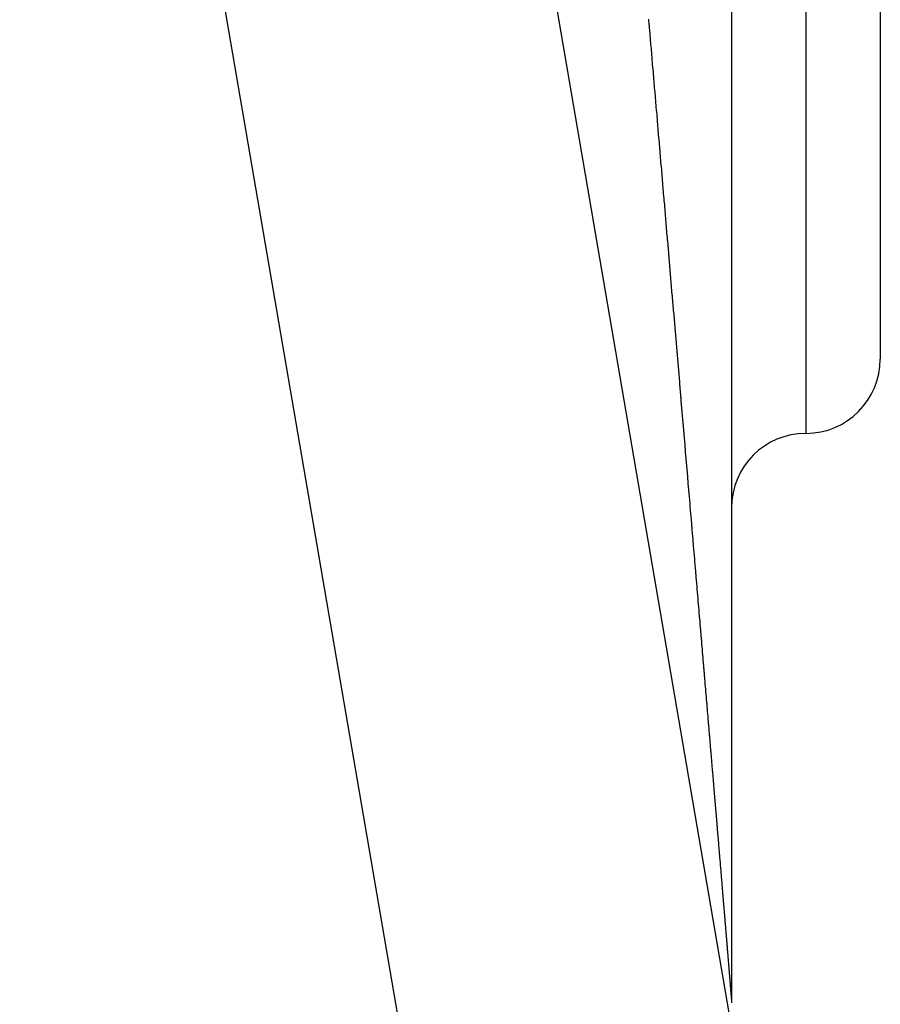
# Model space of a CAD drawing. Extents: x 24 to 1102, y -688 to 196.
# Drawn here: x 483 to 488, y -46 to -40 of the extents above; entities that cross this region are included whole.
import ezdxf

# ---------------------------------------------------------------- set-up
doc = ezdxf.new("R2010")
doc.units = 0
doc.linetypes.add('DASHED', pattern=[11.05, 8.7, -2.35])
doc.layers.get('0').update_dxf_attribs({"linetype": 'CONTINUOUS'})
doc.layers.add('NEVIDI', color=4, linetype='DASHED')

msp = doc.modelspace()

# ---------------------------------------------------------------- linework, layer by layer
at = {"color": 2}
for p, q in [((487.306717, -22.752142), (487.306717, -46.329813)), ((484.666853, -31.100795), (488.197213, -51.694559)), ((488.306717, -39), (488.306717, -42)), ((488.306717, -39), (488.306717, -42))]:
    msp.add_line(p, q, dxfattribs=at)
for centre, start, end in [((487.806717, -42), 270, 360), ((487.806717, -43), 90, 180)]:
    msp.add_arc(centre, 0.5, start, end, dxfattribs=at)
at = {"layer": 'NEVIDI', "color": 7, "linetype": 'CONTINUOUS'}
for p, q in [((485.606219, -49.581329), (482.521417, -31.586649)), ((487.806717, -39), (487.806717, -42.5)), ((486.748533, -39.715557), (486.748955, -39.720515)), ((486.748955, -39.720515), (486.751351, -39.748644)), ((486.751351, -39.748644), (486.751767, -39.753537)), ((486.751767, -39.753537), (486.751883, -39.754896)), ((486.751883, -39.754896), (486.754034, -39.780152)), ((486.754034, -39.780152), (486.75415, -39.781523)), ((486.75415, -39.781523), (486.754576, -39.786516)), ((486.754576, -39.786516), (486.756965, -39.814572)), ((486.756965, -39.814572), (486.757387, -39.819528)), ((486.757387, -39.819528), (486.759751, -39.847293)), ((486.759751, -39.847293), (486.760179, -39.852316)), ((486.760179, -39.852316), (486.762531, -39.879942)), ((486.762531, -39.879942), (486.762967, -39.885063)), ((486.762967, -39.885063), (486.765328, -39.912789)), ((486.765328, -39.912789), (486.76574, -39.917629)), ((486.76574, -39.917629), (486.768095, -39.945294)), ((486.768095, -39.945294), (486.768507, -39.950123)), ((486.768507, -39.950123), (486.770857, -39.977727)), ((486.770857, -39.977727), (486.771269, -39.982566)), ((486.771269, -39.982566), (486.773612, -40.010087)), ((486.773612, -40.010087), (486.774027, -40.014959)), ((486.774027, -40.014959), (486.776361, -40.042376)), ((486.776361, -40.042376), (486.776769, -40.047173)), ((486.776769, -40.047173), (486.779104, -40.074592)), ((486.779104, -40.074592), (486.779511, -40.079378)), ((486.779511, -40.079378), (486.779557, -40.07991)), ((486.779557, -40.07991), (486.78166, -40.104612)), ((486.78166, -40.104612), (486.781818, -40.106469)), ((486.781818, -40.106469), (486.782247, -40.11151)), ((486.782247, -40.11151), (486.784548, -40.13854)), ((486.784548, -40.13854), (486.784961, -40.143389)), ((486.784961, -40.143389), (486.787272, -40.170538)), ((486.787272, -40.170538), (486.787677, -40.175292)), ((486.787677, -40.175292), (486.789968, -40.202208)), ((486.789968, -40.202208), (486.790393, -40.207206)), ((486.790393, -40.207206), (486.792679, -40.234052)), ((486.792679, -40.234052), (486.793081, -40.238784)), ((486.793081, -40.238784), (486.795371, -40.265683)), ((486.795371, -40.265683), (486.795779, -40.270471)), ((486.795779, -40.270471), (486.79806, -40.297275)), ((486.79806, -40.297275), (486.798461, -40.301985)), ((486.798461, -40.301985), (486.80073, -40.328646)), ((486.80073, -40.328646), (486.80113, -40.333345)), ((486.80113, -40.333345), (486.803407, -40.360089)), ((486.803407, -40.360089), (486.803801, -40.364727)), ((486.803801, -40.364727), (486.806058, -40.39124)), ((486.806058, -40.39124), (486.806468, -40.39606)), ((486.806468, -40.39606), (486.80729, -40.405718)), ((486.80729, -40.405718), (486.808725, -40.422575)), ((486.808725, -40.422575), (486.809122, -40.427243)), ((486.809122, -40.427243), (486.811364, -40.45358)), ((486.811364, -40.45358), (486.811762, -40.458259)), ((486.811762, -40.458259), (486.813996, -40.484512)), ((486.813996, -40.484512), (486.814398, -40.489235)), ((486.814398, -40.489235), (486.816622, -40.515371)), ((486.816622, -40.515371), (486.817034, -40.52021)), ((486.817034, -40.52021), (486.819264, -40.546412)), ((486.819264, -40.546412), (486.819653, -40.550985)), ((486.819653, -40.550985), (486.821877, -40.577124)), ((486.821877, -40.577124), (486.822265, -40.581687)), ((486.822265, -40.581687), (486.824484, -40.607763)), ((486.824484, -40.607763), (486.824872, -40.612315)), ((486.824872, -40.612315), (486.824958, -40.613326)), ((486.824958, -40.613326), (486.826978, -40.637067)), ((486.826978, -40.637067), (486.827084, -40.638316)), ((486.827084, -40.638316), (486.82747, -40.642859)), ((486.82747, -40.642859), (486.829658, -40.668569)), ((486.829658, -40.668569), (486.83005, -40.673172)), ((486.83005, -40.673172), (486.832246, -40.698988)), ((486.832246, -40.698988), (486.832631, -40.703507)), ((486.832631, -40.703507), (486.834828, -40.729333)), ((486.834828, -40.729333), (486.835212, -40.73384)), ((486.835212, -40.73384), (486.837399, -40.759556)), ((486.837399, -40.759556), (486.837783, -40.764064)), ((486.837783, -40.764064), (486.839951, -40.789551)), ((486.839951, -40.789551), (486.840333, -40.794037)), ((486.840333, -40.794037), (486.842498, -40.819488)), ((486.842498, -40.819488), (486.842891, -40.824108)), ((486.842891, -40.824108), (486.843, -40.825391)), ((486.843, -40.825391), (486.844986, -40.84873)), ((486.844986, -40.84873), (486.845048, -40.849466)), ((486.845048, -40.849466), (486.845428, -40.853931)), ((486.845428, -40.853931), (486.847578, -40.879201)), ((486.847578, -40.879201), (486.847962, -40.883723)), ((486.847962, -40.883723), (486.850109, -40.908955)), ((486.850109, -40.908955), (486.850492, -40.913466)), ((486.850492, -40.913466), (486.852637, -40.93868)), ((486.852637, -40.93868), (486.853014, -40.943111)), ((486.853014, -40.943111), (486.855144, -40.968149)), ((486.855144, -40.968149), (486.85552, -40.972577)), ((486.85552, -40.972577), (486.85765, -40.997617)), ((486.85765, -40.997617), (486.858025, -41.002025)), ((486.858025, -41.002025), (486.860153, -41.027046)), ((486.860153, -41.027046), (486.860523, -41.031397)), ((486.860523, -41.031397), (486.862638, -41.056262)), ((486.862638, -41.056262), (486.863011, -41.060643)), ((486.863011, -41.060643), (486.865116, -41.085404)), ((486.865116, -41.085404), (486.86549, -41.089795)), ((486.86549, -41.089795), (486.867589, -41.114472)), ((486.867589, -41.114472), (486.867964, -41.118888)), ((486.867964, -41.118888), (486.870054, -41.143466)), ((486.870054, -41.143466), (486.87042, -41.147773)), ((486.87042, -41.147773), (486.870441, -41.148012)), ((486.870441, -41.148012), (486.872371, -41.170714)), ((486.872371, -41.170714), (486.872513, -41.172385)), ((486.872513, -41.172385), (486.872883, -41.17673)), ((486.872883, -41.17673), (486.874966, -41.20123)), ((486.874966, -41.20123), (486.875331, -41.205515)), ((486.875331, -41.205515), (486.877413, -41.23)), ((486.877413, -41.23), (486.877776, -41.234274)), ((486.877776, -41.234274), (486.879835, -41.258486)), ((486.879835, -41.258486), (486.880197, -41.262739)), ((486.880197, -41.262739), (486.882266, -41.28708)), ((486.882266, -41.28708), (486.882628, -41.291331)), ((486.882628, -41.291331), (486.884685, -41.315525)), ((486.884685, -41.315525), (486.885048, -41.319798)), ((486.885048, -41.319798), (486.887094, -41.343861)), ((486.887094, -41.343861), (486.887454, -41.34809)), ((486.887454, -41.34809), (486.889489, -41.372033)), ((486.889489, -41.372033), (486.889867, -41.376475)), ((486.889867, -41.376475), (486.891892, -41.400291)), ((486.891892, -41.400291), (486.89225, -41.40451)), ((486.89225, -41.40451), (486.894278, -41.428357)), ((486.894278, -41.428357), (486.894634, -41.432552)), ((486.894634, -41.432552), (486.896657, -41.456351)), ((486.896657, -41.456351), (486.897009, -41.460491)), ((486.897009, -41.460491), (486.897107, -41.461641)), ((486.897107, -41.461641), (486.898982, -41.483695)), ((486.898982, -41.483695), (486.899021, -41.484159)), ((486.899021, -41.484159), (486.899396, -41.488564)), ((486.899396, -41.488564), (486.901398, -41.512112)), ((486.901398, -41.512112), (486.901753, -41.516292)), ((486.901753, -41.516292), (486.903748, -41.539766)), ((486.903748, -41.539766), (486.904106, -41.543971)), ((486.904106, -41.543971), (486.906092, -41.567345)), ((486.906092, -41.567345), (486.90646, -41.571669)), ((486.90646, -41.571669), (486.90843, -41.59485)), ((486.90843, -41.59485), (486.908782, -41.598982)), ((486.908782, -41.598982), (486.910762, -41.62228)), ((486.910762, -41.62228), (486.911127, -41.62658)), ((486.911127, -41.62658), (486.913087, -41.649635)), ((486.913087, -41.649635), (486.913451, -41.653924)), ((486.913451, -41.653924), (486.915405, -41.676916)), ((486.915405, -41.676916), (486.915769, -41.681193)), ((486.915769, -41.681193), (486.917717, -41.704121)), ((486.917717, -41.704121), (486.918065, -41.70821)), ((486.918065, -41.70821), (486.920023, -41.731251)), ((486.920023, -41.731251), (486.920365, -41.73528)), ((486.920365, -41.73528), (486.922322, -41.758306)), ((486.922322, -41.758306), (486.922663, -41.762324)), ((486.922663, -41.762324), (486.924598, -41.785088)), ((486.924598, -41.785088), (486.924938, -41.789086)), ((486.924938, -41.789086), (486.926882, -41.811967)), ((486.926882, -41.811967), (486.927221, -41.815963)), ((486.927221, -41.815963), (486.929154, -41.838707)), ((486.929154, -41.838707), (486.929495, -41.84272)), ((486.929495, -41.84272), (486.931416, -41.865328)), ((486.931416, -41.865328), (486.931754, -41.869302)), ((486.931754, -41.869302), (486.933666, -41.891807)), ((486.933666, -41.891807), (486.934001, -41.895748)), ((486.934001, -41.895748), (486.935906, -41.918169)), ((486.935906, -41.918169), (486.936245, -41.92217)), ((486.936245, -41.92217), (486.938152, -41.944606)), ((486.938152, -41.944606), (486.938489, -41.948575)), ((486.938489, -41.948575), (486.940376, -41.970785)), ((486.940376, -41.970785), (486.940716, -41.974794)), ((486.940716, -41.974794), (486.94261, -41.997087)), ((486.94261, -41.997087), (486.942943, -42.001004)), ((486.942943, -42.001004), (486.944823, -42.023133)), ((486.944823, -42.023133), (486.945155, -42.027047)), ((486.945155, -42.027047), (486.947027, -42.049087)), ((486.947027, -42.049087), (486.947361, -42.05301)), ((486.947361, -42.05301), (486.949226, -42.074966)), ((486.949226, -42.074966), (486.949562, -42.078929)), ((486.949562, -42.078929), (486.951417, -42.100769)), ((486.951417, -42.100769), (486.951745, -42.104621)), ((486.951745, -42.104621), (486.953603, -42.126497)), ((486.953603, -42.126497), (486.953931, -42.130365)), ((486.953931, -42.130365), (486.955781, -42.15215)), ((486.955781, -42.15215), (486.956111, -42.156027)), ((486.956111, -42.156027), (486.957954, -42.177728)), ((486.957954, -42.177728), (486.958276, -42.181526)), ((486.958276, -42.181526), (486.96012, -42.203229)), ((486.96012, -42.203229), (486.960441, -42.207018)), ((486.960441, -42.207018), (486.961763, -42.222584)), ((486.961763, -42.222584), (486.962261, -42.228445)), ((486.962261, -42.228445), (486.962586, -42.232267)), ((486.962586, -42.232267), (486.964414, -42.253796)), ((486.964414, -42.253796), (486.964733, -42.257561)), ((486.964733, -42.257561), (486.966549, -42.278941)), ((486.966549, -42.278941), (486.966873, -42.282759)), ((486.966873, -42.282759), (486.968682, -42.304062)), ((486.968682, -42.304062), (486.969, -42.307804)), ((486.969, -42.307804), (486.970798, -42.328978)), ((486.970798, -42.328978), (486.971118, -42.332752)), ((486.971118, -42.332752), (486.972918, -42.353954)), ((486.972918, -42.353954), (486.973236, -42.357694)), ((486.973236, -42.357694), (486.975027, -42.37879)), ((486.975027, -42.37879), (486.975342, -42.382499)), ((486.975342, -42.382499), (486.977126, -42.403516)), ((486.977126, -42.403516), (486.977437, -42.407177)), ((486.977437, -42.407177), (486.979213, -42.428095)), ((486.979213, -42.428095), (486.979526, -42.43178)), ((486.979526, -42.43178), (486.981308, -42.452776)), ((486.981308, -42.452776), (486.981617, -42.456412)), ((486.981617, -42.456412), (486.983381, -42.477191)), ((486.983381, -42.477191), (486.983689, -42.480817)), ((486.983689, -42.480817), (486.985447, -42.501531)), ((486.985447, -42.501531), (486.985754, -42.505146)), ((486.985754, -42.505146), (486.985822, -42.505949)), ((486.985822, -42.505949), (486.98749, -42.525596)), ((486.98749, -42.525596), (486.987507, -42.525796)), ((486.987507, -42.525796), (486.987816, -42.529437)), ((486.987816, -42.529437), (486.98956, -42.549986)), ((486.98956, -42.549986), (486.989869, -42.553627)), ((486.989869, -42.553627), (486.991607, -42.574099)), ((486.991607, -42.574099), (486.991911, -42.57768)), ((486.991911, -42.57768), (486.993647, -42.598138)), ((486.993647, -42.598138), (486.99395, -42.601707)), ((486.99395, -42.601707), (486.995665, -42.621915)), ((486.995665, -42.621915), (486.995983, -42.625659)), ((486.995983, -42.625659), (486.997691, -42.645791)), ((486.997691, -42.645791), (486.997996, -42.649382)), ((486.997996, -42.649382), (486.999712, -42.669603)), ((486.999712, -42.669603), (487.000012, -42.673138)), ((487.000012, -42.673138), (487.001716, -42.693214)), ((487.001716, -42.693214), (487.00202, -42.696803)), ((487.00202, -42.696803), (487.003718, -42.716804)), ((487.003718, -42.716804), (487.004016, -42.720317)), ((487.004016, -42.720317), (487.005702, -42.740194)), ((487.005702, -42.740194), (487.006003, -42.743736)), ((487.006003, -42.743736), (487.007692, -42.763641)), ((487.007692, -42.763641), (487.007989, -42.767149)), ((487.007989, -42.767149), (487.009669, -42.786944)), ((487.009669, -42.786944), (487.009964, -42.790423)), ((487.009964, -42.790423), (487.011638, -42.810152)), ((487.011638, -42.810152), (487.011929, -42.813585)), ((487.011929, -42.813585), (487.013593, -42.833199)), ((487.013593, -42.833199), (487.013886, -42.836656)), ((487.013886, -42.836656), (487.015558, -42.856361)), ((487.015558, -42.856361), (487.015847, -42.859772)), ((487.015847, -42.859772), (487.0175, -42.879258)), ((487.0175, -42.879258), (487.017789, -42.882658)), ((487.017789, -42.882658), (487.019436, -42.90208)), ((487.019436, -42.90208), (487.019724, -42.905469)), ((487.019724, -42.905469), (487.021366, -42.924827)), ((487.021366, -42.924827), (487.021654, -42.92822)), ((487.021654, -42.92822), (487.023289, -42.947499)), ((487.023289, -42.947499), (487.023578, -42.950905)), ((487.023578, -42.950905), (487.025206, -42.970096)), ((487.025206, -42.970096), (487.025495, -42.973504)), ((487.025495, -42.973504), (487.027116, -42.992618)), ((487.027116, -42.992618), (487.027399, -42.995962)), ((487.027399, -42.995962), (487.029019, -43.015064)), ((487.029019, -43.015064), (487.029302, -43.018397)), ((487.029302, -43.018397), (487.029349, -43.018952)), ((487.029349, -43.018952), (487.030901, -43.037251)), ((487.030901, -43.037251), (487.030916, -43.037433)), ((487.030916, -43.037433), (487.031198, -43.040755)), ((487.031198, -43.040755), (487.032792, -43.059547)), ((487.032792, -43.059547), (487.033076, -43.062901)), ((487.033076, -43.062901), (487.034676, -43.081768)), ((487.034676, -43.081768), (487.034956, -43.085067)), ((487.034956, -43.085067), (487.036543, -43.103792)), ((487.036543, -43.103792), (487.036828, -43.107146)), ((487.036828, -43.107146), (487.038409, -43.1258)), ((487.038409, -43.1258), (487.038687, -43.129077)), ((487.038687, -43.129077), (487.040259, -43.147614)), ((487.040259, -43.147614), (487.040536, -43.150879)), ((487.040536, -43.150879), (487.042112, -43.169477)), ((487.042112, -43.169477), (487.04239, -43.172746)), ((487.04239, -43.172746), (487.043946, -43.191103)), ((487.043946, -43.191103), (487.044224, -43.194382)), ((487.044224, -43.194382), (487.045784, -43.212785)), ((487.045784, -43.212785), (487.046058, -43.216017)), ((487.046058, -43.216017), (487.047608, -43.234308)), ((487.047608, -43.234308), (487.047881, -43.23752)), ((487.047881, -43.23752), (487.049423, -43.25571)), ((487.049423, -43.25571), (487.049695, -43.258925)), ((487.049695, -43.258925), (487.051236, -43.277103)), ((487.051236, -43.277103), (487.051507, -43.280301)), ((487.051507, -43.280301), (487.053046, -43.298465)), ((487.053046, -43.298465), (487.053314, -43.30162)), ((487.053314, -43.30162), (487.054841, -43.319642)), ((487.054841, -43.319642), (487.055108, -43.322786)), ((487.055108, -43.322786), (487.055137, -43.323135)), ((487.055137, -43.323135), (487.056615, -43.34057)), ((487.056615, -43.34057), (487.05663, -43.340744)), ((487.05663, -43.340744), (487.056895, -43.343877)), ((487.056895, -43.343877), (487.058408, -43.361734)), ((487.058408, -43.361734), (487.058674, -43.364864)), ((487.058674, -43.364864), (487.060172, -43.382551)), ((487.060172, -43.382551), (487.060441, -43.385717)), ((487.060441, -43.385717), (487.061942, -43.40343)), ((487.061942, -43.40343), (487.062204, -43.406529)), ((487.062204, -43.406529), (487.063704, -43.424233)), ((487.063704, -43.424233), (487.063966, -43.427321)), ((487.063966, -43.427321), (487.065446, -43.44479)), ((487.065446, -43.44479), (487.065709, -43.447899)), ((487.065709, -43.447899), (487.067196, -43.465443)), ((487.067196, -43.465443), (487.067456, -43.468509)), ((487.067456, -43.468509), (487.068933, -43.485944)), ((487.068933, -43.485944), (487.069194, -43.489025)), ((487.069194, -43.489025), (487.070662, -43.506356)), ((487.070662, -43.506356), (487.07092, -43.509399)), ((487.07092, -43.509399), (487.07238, -43.526639)), ((487.07238, -43.526639), (487.072636, -43.529655)), ((487.072636, -43.529655), (487.074101, -43.546958)), ((487.074101, -43.546958), (487.074357, -43.549981)), ((487.074357, -43.549981), (487.075802, -43.567036)), ((487.075802, -43.567036), (487.076058, -43.570057)), ((487.076058, -43.570057), (487.077496, -43.58704)), ((487.077496, -43.58704), (487.077752, -43.590065)), ((487.077752, -43.590065), (487.079193, -43.60708)), ((487.079193, -43.60708), (487.079446, -43.610068)), ((487.079446, -43.610068), (487.08088, -43.62699)), ((487.08088, -43.62699), (487.08113, -43.629946)), ((487.08113, -43.629946), (487.082555, -43.646772)), ((487.082555, -43.646772), (487.082806, -43.64974)), ((487.082806, -43.64974), (487.084224, -43.666479)), ((487.084224, -43.666479), (487.084475, -43.669445)), ((487.084475, -43.669445), (487.085886, -43.686113)), ((487.085886, -43.686113), (487.086137, -43.689082)), ((487.086137, -43.689082), (487.087542, -43.705672)), ((487.087542, -43.705672), (487.087788, -43.708576)), ((487.087788, -43.708576), (487.089192, -43.725158)), ((487.089192, -43.725158), (487.089437, -43.728051)), ((487.089437, -43.728051), (487.089954, -43.734164)), ((487.089954, -43.734164), (487.090834, -43.74456)), ((487.090834, -43.74456), (487.091078, -43.747443)), ((487.091078, -43.747443), (487.092459, -43.763746)), ((487.092459, -43.763746), (487.092705, -43.766655)), ((487.092705, -43.766655), (487.094089, -43.78301)), ((487.094089, -43.78301), (487.094331, -43.785869)), ((487.094331, -43.785869), (487.095705, -43.802098)), ((487.095705, -43.802098), (487.09595, -43.804997)), ((487.09595, -43.804997), (487.097318, -43.821156)), ((487.097318, -43.821156), (487.097559, -43.823995)), ((487.097559, -43.823995), (487.098929, -43.840193)), ((487.098929, -43.840193), (487.099169, -43.84302)), ((487.099169, -43.84302), (487.100522, -43.859008)), ((487.100522, -43.859008), (487.10076, -43.861823)), ((487.10076, -43.861823), (487.102115, -43.877837)), ((487.102115, -43.877837), (487.10235, -43.880613)), ((487.10235, -43.880613), (487.103692, -43.896471)), ((487.103692, -43.896471), (487.103932, -43.899306)), ((487.103932, -43.899306), (487.105273, -43.915154)), ((487.105273, -43.915154), (487.105508, -43.917936)), ((487.105508, -43.917936), (487.10684, -43.933674)), ((487.10684, -43.933674), (487.107074, -43.936442)), ((487.107074, -43.936442), (487.108398, -43.952089)), ((487.108398, -43.952089), (487.108632, -43.954855)), ((487.108632, -43.954855), (487.10995, -43.970431)), ((487.10995, -43.970431), (487.110184, -43.973195)), ((487.110184, -43.973195), (487.111495, -43.9887)), ((487.111495, -43.9887), (487.11173, -43.99147)), ((487.11173, -43.99147), (487.113035, -44.006895)), ((487.113035, -44.006895), (487.113271, -44.009696)), ((487.113271, -44.009696), (487.114568, -44.025018)), ((487.114568, -44.025018), (487.114796, -44.027721)), ((487.114796, -44.027721), (487.116094, -44.043067)), ((487.116094, -44.043067), (487.116323, -44.045775)), ((487.116323, -44.045775), (487.117615, -44.061043)), ((487.117615, -44.061043), (487.117843, -44.063748)), ((487.117843, -44.063748), (487.119129, -44.078946)), ((487.119129, -44.078946), (487.119353, -44.081603)), ((487.119353, -44.081603), (487.120628, -44.096679)), ((487.120628, -44.096679), (487.120856, -44.099375)), ((487.120856, -44.099375), (487.122125, -44.114385)), ((487.122125, -44.114385), (487.122348, -44.117021)), ((487.122348, -44.117021), (487.12362, -44.132065)), ((487.12362, -44.132065), (487.123842, -44.13469)), ((487.123842, -44.13469), (487.125097, -44.149533)), ((487.125097, -44.149533), (487.125321, -44.152179)), ((487.125321, -44.152179), (487.126575, -44.167015)), ((487.126575, -44.167015), (487.126797, -44.169634)), ((487.126797, -44.169634), (487.128044, -44.18439)), ((487.128044, -44.18439), (487.128263, -44.186982)), ((487.128263, -44.186982), (487.129505, -44.201675)), ((487.129505, -44.201675), (487.129721, -44.204231)), ((487.129721, -44.204231), (487.130966, -44.218956)), ((487.130966, -44.218956), (487.131183, -44.221526)), ((487.131183, -44.221526), (487.132411, -44.236045)), ((487.132411, -44.236045), (487.132627, -44.238606)), ((487.132627, -44.238606), (487.133848, -44.25305)), ((487.133848, -44.25305), (487.134064, -44.255608)), ((487.134064, -44.255608), (487.135279, -44.269984)), ((487.135279, -44.269984), (487.135495, -44.272542)), ((487.135495, -44.272542), (487.136704, -44.286845)), ((487.136704, -44.286845), (487.136927, -44.289486)), ((487.136927, -44.289486), (487.138132, -44.303746)), ((487.138132, -44.303746), (487.138344, -44.306262)), ((487.138344, -44.306262), (487.139547, -44.32049)), ((487.139547, -44.32049), (487.139756, -44.32297)), ((487.139756, -44.32297), (487.140941, -44.336997)), ((487.140941, -44.336997), (487.141162, -44.339604)), ((487.141162, -44.339604), (487.142342, -44.35357)), ((487.142342, -44.35357), (487.142552, -44.356065)), ((487.142552, -44.356065), (487.143735, -44.370071)), ((487.143735, -44.370071), (487.143946, -44.372568)), ((487.143946, -44.372568), (487.145123, -44.3865)), ((487.145123, -44.3865), (487.145329, -44.388938)), ((487.145329, -44.388938), (487.146505, -44.402856)), ((487.146505, -44.402856), (487.14671, -44.405283)), ((487.14671, -44.405283), (487.147869, -44.419007)), ((487.147869, -44.419007), (487.148075, -44.421447)), ((487.148075, -44.421447), (487.149236, -44.435195)), ((487.149236, -44.435195), (487.14944, -44.437606)), ((487.14944, -44.437606), (487.15059, -44.451227)), ((487.15059, -44.451227), (487.150795, -44.453658)), ((487.150795, -44.453658), (487.151941, -44.467227)), ((487.151941, -44.467227), (487.152144, -44.469637)), ((487.152144, -44.469637), (487.153286, -44.483161)), ((487.153286, -44.483161), (487.153487, -44.485535)), ((487.153487, -44.485535), (487.154621, -44.498974)), ((487.154621, -44.498974), (487.15482, -44.501322)), ((487.15482, -44.501322), (487.155947, -44.514678)), ((487.155947, -44.514678), (487.156157, -44.517161)), ((487.156157, -44.517161), (487.157277, -44.530435)), ((487.157277, -44.530435), (487.157475, -44.532782)), ((487.157475, -44.532782), (487.158591, -44.545995)), ((487.158591, -44.545995), (487.158789, -44.548338)), ((487.158789, -44.548338), (487.159898, -44.561483)), ((487.159898, -44.561483), (487.160096, -44.563828)), ((487.160096, -44.563828), (487.161199, -44.576901)), ((487.161199, -44.576901), (487.161398, -44.57926)), ((487.161398, -44.57926), (487.162494, -44.592248)), ((487.162494, -44.592248), (487.162697, -44.594651)), ((487.162697, -44.594651), (487.163783, -44.607524)), ((487.163783, -44.607524), (487.163977, -44.609812)), ((487.163977, -44.609812), (487.165066, -44.622729)), ((487.165066, -44.622729), (487.165259, -44.625011)), ((487.165259, -44.625011), (487.166343, -44.637863)), ((487.166343, -44.637863), (487.166535, -44.640142)), ((487.166535, -44.640142), (487.167614, -44.652927)), ((487.167614, -44.652927), (487.167803, -44.655162)), ((487.167803, -44.655162), (487.168879, -44.66792)), ((487.168879, -44.66792), (487.169066, -44.670144)), ((487.169066, -44.670144), (487.170129, -44.682741)), ((487.170129, -44.682741), (487.170324, -44.685056)), ((487.170324, -44.685056), (487.17138, -44.697571)), ((487.17138, -44.697571), (487.171567, -44.699793)), ((487.171567, -44.699793), (487.172625, -44.712335)), ((487.172625, -44.712335), (487.17281, -44.714531)), ((487.17281, -44.714531), (487.173857, -44.726941)), ((487.173857, -44.726941), (487.174041, -44.729124)), ((487.174041, -44.729124), (487.175087, -44.741526)), ((487.175087, -44.741526), (487.175271, -44.743716)), ((487.175271, -44.743716), (487.17631, -44.756031)), ((487.17631, -44.756031), (487.176492, -44.758192)), ((487.176492, -44.758192), (487.177524, -44.770438)), ((487.177524, -44.770438), (487.177704, -44.772569)), ((487.177704, -44.772569), (487.178729, -44.78473)), ((487.178729, -44.78473), (487.178909, -44.786862)), ((487.178909, -44.786862), (487.179929, -44.798962)), ((487.179929, -44.798962), (487.18011, -44.801115)), ((487.18011, -44.801115), (487.181131, -44.813223)), ((487.181131, -44.813223), (487.18131, -44.815349)), ((487.18131, -44.815349), (487.182318, -44.827307)), ((487.182318, -44.827307), (487.182497, -44.829429)), ((487.182497, -44.829429), (487.183499, -44.841321)), ((487.183499, -44.841321), (487.183678, -44.843444)), ((487.183678, -44.843444), (487.184674, -44.855266)), ((487.184674, -44.855266), (487.184848, -44.857334)), ((487.184848, -44.857334), (487.185843, -44.869141)), ((487.185843, -44.869141), (487.186017, -44.871202)), ((487.186017, -44.871202), (487.187006, -44.882948)), ((487.187006, -44.882948), (487.18718, -44.885015)), ((487.18718, -44.885015), (487.188163, -44.896685)), ((487.188163, -44.896685), (487.188337, -44.898746)), ((487.188337, -44.898746), (487.189314, -44.910341)), ((487.189314, -44.910341), (487.189484, -44.912362)), ((487.189484, -44.912362), (487.189758, -44.915615)), ((487.189758, -44.915615), (487.190456, -44.923901)), ((487.190456, -44.923901), (487.190627, -44.925934)), ((487.190627, -44.925934), (487.19159, -44.93737)), ((487.19159, -44.93737), (487.191759, -44.939377)), ((487.191759, -44.939377), (487.192724, -44.950831)), ((487.192724, -44.950831), (487.192892, -44.952827)), ((487.192892, -44.952827), (487.193843, -44.964124)), ((487.193843, -44.964124), (487.19401, -44.966106)), ((487.19401, -44.966106), (487.194963, -44.97743)), ((487.194963, -44.97743), (487.19513, -44.979407)), ((487.19513, -44.979407), (487.19607, -44.99058)), ((487.19607, -44.99058), (487.196236, -44.992546)), ((487.196236, -44.992546), (487.197177, -45.003729)), ((487.197177, -45.003729), (487.197343, -45.005694)), ((487.197343, -45.005694), (487.198271, -45.016723)), ((487.198271, -45.016723), (487.198436, -45.018685)), ((487.198436, -45.018685), (487.199364, -45.029715)), ((487.199364, -45.029715), (487.199527, -45.03165)), ((487.199527, -45.03165), (487.20045, -45.042612)), ((487.20045, -45.042612), (487.20061, -45.044519)), ((487.20061, -45.044519), (487.201526, -45.055402)), ((487.201526, -45.055402), (487.201686, -45.057308)), ((487.201686, -45.057308), (487.202597, -45.06813)), ((487.202597, -45.06813), (487.202757, -45.070035)), ((487.202757, -45.070035), (487.20367, -45.080882)), ((487.20367, -45.080882), (487.203827, -45.082759)), ((487.203827, -45.082759), (487.204728, -45.093469)), ((487.204728, -45.093469), (487.204885, -45.095335)), ((487.204885, -45.095335), (487.205781, -45.105987)), ((487.205781, -45.105987), (487.205937, -45.107844)), ((487.205937, -45.107844), (487.206828, -45.118438)), ((487.206828, -45.118438), (487.206984, -45.120285)), ((487.206984, -45.120285), (487.207863, -45.130743)), ((487.207863, -45.130743), (487.208022, -45.132638)), ((487.208022, -45.132638), (487.208897, -45.143036)), ((487.208897, -45.143036), (487.209051, -45.14487)), ((487.209051, -45.14487), (487.209927, -45.155285)), ((487.209927, -45.155285), (487.210081, -45.157119)), ((487.210081, -45.157119), (487.210949, -45.167447)), ((487.210949, -45.167447), (487.211101, -45.169257)), ((487.211101, -45.169257), (487.21196, -45.17948)), ((487.21196, -45.17948), (487.212114, -45.181302)), ((487.212114, -45.181302), (487.212973, -45.191527)), ((487.212973, -45.191527), (487.213123, -45.193313)), ((487.213123, -45.193313), (487.213975, -45.203447)), ((487.213975, -45.203447), (487.214126, -45.205249)), ((487.214126, -45.205249), (487.214972, -45.21532)), ((487.214972, -45.21532), (487.215121, -45.217087)), ((487.215121, -45.217087), (487.21596, -45.227081)), ((487.21596, -45.227081), (487.216107, -45.228828)), ((487.216107, -45.228828), (487.216949, -45.238846)), ((487.216949, -45.238846), (487.217095, -45.240592)), ((487.217095, -45.240592), (487.217923, -45.250448)), ((487.217923, -45.250448), (487.218069, -45.252187)), ((487.218069, -45.252187), (487.218894, -45.26201)), ((487.218894, -45.26201), (487.219039, -45.263736)), ((487.219039, -45.263736), (487.219863, -45.273548)), ((487.219863, -45.273548), (487.220006, -45.275249)), ((487.220006, -45.275249), (487.220821, -45.284952)), ((487.220821, -45.284952), (487.220963, -45.286643)), ((487.220963, -45.286643), (487.221773, -45.29629)), ((487.221773, -45.29629), (487.221914, -45.297971)), ((487.221914, -45.297971), (487.222719, -45.307562)), ((487.222719, -45.307562), (487.222859, -45.309233)), ((487.222859, -45.309233), (487.22366, -45.318768)), ((487.22366, -45.318768), (487.2238, -45.320439)), ((487.2238, -45.320439), (487.224595, -45.329908)), ((487.224595, -45.329908), (487.224735, -45.331576)), ((487.224735, -45.331576), (487.225524, -45.340983)), ((487.225524, -45.340983), (487.225663, -45.342644)), ((487.225663, -45.342644), (487.226448, -45.351992)), ((487.226448, -45.351992), (487.226585, -45.353624)), ((487.226585, -45.353624), (487.227366, -45.362935)), ((487.227366, -45.362935), (487.227502, -45.364558)), ((487.227502, -45.364558), (487.228274, -45.373761)), ((487.228274, -45.373761), (487.228411, -45.375395)), ((487.228411, -45.375395), (487.229178, -45.384536)), ((487.229178, -45.384536), (487.229312, -45.386139)), ((487.229312, -45.386139), (487.230079, -45.395284)), ((487.230079, -45.395284), (487.230213, -45.396877)), ((487.230213, -45.396877), (487.230968, -45.405881)), ((487.230968, -45.405881), (487.231101, -45.407473)), ((487.231101, -45.407473), (487.231857, -45.416486)), ((487.231857, -45.416486), (487.231989, -45.418062)), ((487.231989, -45.418062), (487.232735, -45.426959)), ((487.232735, -45.426959), (487.232867, -45.428542)), ((487.232867, -45.428542), (487.233611, -45.437417)), ((487.233611, -45.437417), (487.233742, -45.438979)), ((487.233742, -45.438979), (487.23448, -45.447782)), ((487.23448, -45.447782), (487.234609, -45.449327)), ((487.234609, -45.449327), (487.235343, -45.458089)), ((487.235343, -45.458089), (487.235471, -45.45961)), ((487.235471, -45.45961), (487.236198, -45.468286)), ((487.236198, -45.468286), (487.236324, -45.469797)), ((487.236324, -45.469797), (487.237047, -45.478419)), ((487.237047, -45.478419), (487.237179, -45.480005)), ((487.237179, -45.480005), (487.237897, -45.488568)), ((487.237897, -45.488568), (487.238023, -45.490075)), ((487.238023, -45.490075), (487.238735, -45.498577)), ((487.238735, -45.498577), (487.23886, -45.500075)), ((487.23886, -45.500075), (487.239567, -45.508518)), ((487.239567, -45.508518), (487.239692, -45.510009)), ((487.239692, -45.510009), (487.240394, -45.518396)), ((487.240394, -45.518396), (487.240517, -45.51986)), ((487.240517, -45.51986), (487.241216, -45.52821)), ((487.241216, -45.52821), (487.241337, -45.529664)), ((487.241337, -45.529664), (487.242032, -45.53796)), ((487.242032, -45.53796), (487.242153, -45.539405)), ((487.242153, -45.539405), (487.242838, -45.547593)), ((487.242838, -45.547593), (487.24296, -45.549057)), ((487.24296, -45.549057), (487.243641, -45.557191)), ((487.243641, -45.557191), (487.24376, -45.558617)), ((487.24376, -45.558617), (487.24444, -45.566751)), ((487.24444, -45.566751), (487.244559, -45.568174)), ((487.244559, -45.568174), (487.245234, -45.576245)), ((487.245234, -45.576245), (487.245352, -45.577653)), ((487.245352, -45.577653), (487.246017, -45.585604)), ((487.246017, -45.585604), (487.246135, -45.587017)), ((487.246135, -45.587017), (487.246801, -45.594974)), ((487.246801, -45.594974), (487.246917, -45.596363)), ((487.246917, -45.596363), (487.247576, -45.604252)), ((487.247576, -45.604252), (487.247692, -45.605639)), ((487.247692, -45.605639), (487.248345, -45.61345)), ((487.248345, -45.61345), (487.248459, -45.61482)), ((487.248459, -45.61482), (487.249108, -45.622585)), ((487.249108, -45.622585), (487.249221, -45.623933)), ((487.249221, -45.623933), (487.249863, -45.63162)), ((487.249863, -45.63162), (487.249979, -45.633005)), ((487.249979, -45.633005), (487.250618, -45.640656)), ((487.250618, -45.640656), (487.25073, -45.641998)), ((487.25073, -45.641998), (487.251364, -45.649579)), ((487.251364, -45.649579), (487.251475, -45.650908)), ((487.251475, -45.650908), (487.252103, -45.658428)), ((487.252103, -45.658428), (487.252213, -45.659752)), ((487.252213, -45.659752), (487.252837, -45.667229)), ((487.252837, -45.667229), (487.252947, -45.668543)), ((487.252947, -45.668543), (487.253571, -45.676014)), ((487.253571, -45.676014), (487.253679, -45.677307)), ((487.253679, -45.677307), (487.254294, -45.684678)), ((487.254294, -45.684678), (487.254401, -45.685961)), ((487.254401, -45.685961), (487.255012, -45.69328)), ((487.255012, -45.69328), (487.255118, -45.694555)), ((487.255118, -45.694555), (487.255724, -45.701821)), ((487.255724, -45.701821), (487.25583, -45.703086)), ((487.25583, -45.703086), (487.256432, -45.710301)), ((487.256432, -45.710301), (487.256536, -45.711557)), ((487.256536, -45.711557), (487.257134, -45.718719)), ((487.257134, -45.718719), (487.257238, -45.719966)), ((487.257238, -45.719966), (487.257825, -45.72701)), ((487.257825, -45.72701), (487.257934, -45.728313)), ((487.257934, -45.728313), (487.258516, -45.735302)), ((487.258516, -45.735302), (487.25862, -45.736543)), ((487.25862, -45.736543), (487.259203, -45.74354)), ((487.259203, -45.74354), (487.259305, -45.744762)), ((487.259305, -45.744762), (487.259604, -45.748353)), ((487.259604, -45.748353), (487.259882, -45.751692)), ((487.259882, -45.751692), (487.259984, -45.752907)), ((487.259984, -45.752907), (487.260554, -45.759756)), ((487.260554, -45.759756), (487.260656, -45.760976)), ((487.260656, -45.760976), (487.261222, -45.767777)), ((487.261222, -45.767777), (487.261322, -45.768979)), ((487.261322, -45.768979), (487.261885, -45.775734)), ((487.261885, -45.775734), (487.261984, -45.776917)), ((487.261984, -45.776917), (487.262542, -45.783619)), ((487.262542, -45.783619), (487.262641, -45.784819)), ((487.262641, -45.784819), (487.263195, -45.79147)), ((487.263195, -45.79147), (487.263292, -45.792635)), ((487.263292, -45.792635), (487.26384, -45.799221)), ((487.26384, -45.799221), (487.263936, -45.800376)), ((487.263936, -45.800376), (487.264484, -45.806964)), ((487.264484, -45.806964), (487.26458, -45.808111)), ((487.26458, -45.808111), (487.265118, -45.814583)), ((487.265118, -45.814583), (487.265213, -45.815723)), ((487.265213, -45.815723), (487.265747, -45.822143)), ((487.265747, -45.822143), (487.265841, -45.823275)), ((487.265841, -45.823275), (487.266371, -45.829643)), ((487.266371, -45.829643), (487.266464, -45.830768)), ((487.266464, -45.830768), (487.266991, -45.837109)), ((487.266991, -45.837109), (487.267084, -45.838221)), ((487.267084, -45.838221), (487.267608, -45.844526)), ((487.267608, -45.844526), (487.267698, -45.845619)), ((487.267698, -45.845619), (487.268216, -45.851848)), ((487.268216, -45.851848), (487.268306, -45.852932)), ((487.268306, -45.852932), (487.268819, -45.859111)), ((487.268819, -45.859111), (487.268909, -45.860186)), ((487.268909, -45.860186), (487.269418, -45.866315)), ((487.269418, -45.866315), (487.269506, -45.867381)), ((487.269506, -45.867381), (487.270006, -45.873406)), ((487.270006, -45.873406), (487.270099, -45.874517)), ((487.270099, -45.874517), (487.270594, -45.880487)), ((487.270594, -45.880487), (487.270682, -45.881546)), ((487.270682, -45.881546), (487.271177, -45.887514)), ((487.271177, -45.887514), (487.271264, -45.888565)), ((487.271264, -45.888565), (487.271754, -45.894471)), ((487.271754, -45.894471), (487.27184, -45.895505)), ((487.27184, -45.895505), (487.272324, -45.901336)), ((487.272324, -45.901336), (487.27241, -45.902372)), ((487.27241, -45.902372), (487.272892, -45.908187)), ((487.272892, -45.908187), (487.272976, -45.909201)), ((487.272976, -45.909201), (487.273453, -45.914952)), ((487.273453, -45.914952), (487.273537, -45.915967)), ((487.273537, -45.915967), (487.274008, -45.921659)), ((487.274008, -45.921659), (487.274091, -45.922656)), ((487.274091, -45.922656), (487.274558, -45.928298)), ((487.274558, -45.928298), (487.274642, -45.929306)), ((487.274642, -45.929306), (487.275105, -45.934899)), ((487.275105, -45.934899), (487.275186, -45.935879)), ((487.275186, -45.935879), (487.275644, -45.941412)), ((487.275644, -45.941412), (487.275724, -45.942376)), ((487.275724, -45.942376), (487.276178, -45.947856)), ((487.276178, -45.947856), (487.276261, -45.94887)), ((487.276261, -45.94887), (487.27671, -45.954295)), ((487.27671, -45.954295), (487.276789, -45.95525)), ((487.276789, -45.95525), (487.277234, -45.960625)), ((487.277234, -45.960625), (487.277312, -45.961571)), ((487.277312, -45.961571), (487.277753, -45.966897)), ((487.277753, -45.966897), (487.27783, -45.967836)), ((487.27783, -45.967836), (487.278266, -45.973112)), ((487.278266, -45.973112), (487.278343, -45.974044)), ((487.278343, -45.974044), (487.278775, -45.97927)), ((487.278775, -45.97927), (487.278855, -45.980232)), ((487.278855, -45.980232), (487.279281, -45.985398)), ((487.279281, -45.985398), (487.279357, -45.986309)), ((487.279357, -45.986309), (487.279783, -45.991467)), ((487.279783, -45.991467), (487.279856, -45.992361)), ((487.279856, -45.992361), (487.280274, -45.99742)), ((487.280274, -45.99742), (487.280349, -45.998325)), ((487.280349, -45.998325), (487.280762, -46.003337)), ((487.280762, -46.003337), (487.280838, -46.004252)), ((487.280838, -46.004252), (487.281247, -46.009212)), ((487.281247, -46.009212), (487.281319, -46.010083)), ((487.281319, -46.010083), (487.281727, -46.01503)), ((487.281727, -46.01503), (487.281798, -46.015897)), ((487.281798, -46.015897), (487.282202, -46.02079)), ((487.282202, -46.02079), (487.282272, -46.021643)), ((487.282272, -46.021643), (487.282668, -46.026452)), ((487.282668, -46.026452), (487.282739, -46.027305)), ((487.282739, -46.027305), (487.283134, -46.032102)), ((487.283134, -46.032102), (487.283203, -46.032948)), ((487.283203, -46.032948), (487.283593, -46.037682)), ((487.283593, -46.037682), (487.283662, -46.038513)), ((487.283662, -46.038513), (487.284046, -46.043189)), ((487.284046, -46.043189), (487.284114, -46.044008)), ((487.284114, -46.044008), (487.284496, -46.04865)), ((487.284496, -46.04865), (487.284563, -46.049468)), ((487.284563, -46.049468), (487.28494, -46.054054)), ((487.28494, -46.054054), (487.285006, -46.054856)), ((487.285006, -46.054856), (487.285379, -46.059396)), ((487.285379, -46.059396), (487.285446, -46.060204)), ((487.285446, -46.060204), (487.285815, -46.064697)), ((487.285815, -46.064697), (487.285879, -46.065483)), ((487.285879, -46.065483), (487.286244, -46.069922)), ((487.286244, -46.069922), (487.286307, -46.070693)), ((487.286307, -46.070693), (487.286668, -46.075081)), ((487.286668, -46.075081), (487.28673, -46.075847)), ((487.28673, -46.075847), (487.287086, -46.080186)), ((487.287086, -46.080186), (487.287149, -46.080953)), ((487.287149, -46.080953), (487.287504, -46.085278)), ((487.287504, -46.085278), (487.287566, -46.086031)), ((487.287566, -46.086031), (487.287914, -46.090273)), ((487.287914, -46.090273), (487.287975, -46.091019)), ((487.287975, -46.091019), (487.288319, -46.095214)), ((487.288319, -46.095214), (487.288379, -46.095953)), ((487.288379, -46.095953), (487.288719, -46.100101)), ((487.288719, -46.100101), (487.288779, -46.100833)), ((487.288779, -46.100833), (487.289114, -46.104934)), ((487.289114, -46.104934), (487.289173, -46.105648)), ((487.289173, -46.105648), (487.289505, -46.109713)), ((487.289505, -46.109713), (487.289563, -46.110419)), ((487.289563, -46.110419), (487.289892, -46.114438)), ((487.289892, -46.114438), (487.289949, -46.115136)), ((487.289949, -46.115136), (487.290272, -46.119085)), ((487.290272, -46.119085), (487.290329, -46.119785)), ((487.290329, -46.119785), (487.290648, -46.123688)), ((487.290648, -46.123688), (487.290705, -46.124392)), ((487.290705, -46.124392), (487.29102, -46.128252)), ((487.29102, -46.128252), (487.291075, -46.128926)), ((487.291075, -46.128926), (487.291388, -46.132762)), ((487.291388, -46.132762), (487.291443, -46.133429)), ((487.291443, -46.133429), (487.291749, -46.137185)), ((487.291749, -46.137185), (487.291803, -46.137845)), ((487.291803, -46.137845), (487.292108, -46.141586)), ((487.292108, -46.141586), (487.292161, -46.142236)), ((487.292161, -46.142236), (487.292459, -46.145901)), ((487.292459, -46.145901), (487.292512, -46.14655)), ((487.292512, -46.14655), (487.292809, -46.150199)), ((487.292809, -46.150199), (487.292861, -46.150833)), ((487.292861, -46.150833), (487.293154, -46.154434)), ((487.293154, -46.154434), (487.293205, -46.155063)), ((487.293205, -46.155063), (487.293491, -46.158589)), ((487.293491, -46.158589), (487.293542, -46.159211)), ((487.293542, -46.159211), (487.293826, -46.162705)), ((487.293826, -46.162705), (487.293875, -46.163316)), ((487.293875, -46.163316), (487.294156, -46.166775)), ((487.294156, -46.166775), (487.294206, -46.167383)), ((487.294206, -46.167383), (487.294481, -46.170773)), ((487.294481, -46.170773), (487.294529, -46.171375)), ((487.294529, -46.171375), (487.294802, -46.174739)), ((487.294802, -46.174739), (487.29485, -46.175327)), ((487.29485, -46.175327), (487.295119, -46.178645)), ((487.295119, -46.178645), (487.295165, -46.17922)), ((487.295165, -46.17922), (487.29543, -46.182488)), ((487.29543, -46.182488), (487.295476, -46.183055)), ((487.295476, -46.183055), (487.295736, -46.186278)), ((487.295736, -46.186278), (487.295782, -46.186838)), ((487.295782, -46.186838), (487.296039, -46.190017)), ((487.296039, -46.190017), (487.296083, -46.190571)), ((487.296083, -46.190571), (487.296336, -46.193705)), ((487.296336, -46.193705), (487.296381, -46.194253)), ((487.296381, -46.194253), (487.29663, -46.197341)), ((487.29663, -46.197341), (487.296673, -46.197883)), ((487.296673, -46.197883), (487.296919, -46.200926)), ((487.296919, -46.200926), (487.296962, -46.20146)), ((487.296962, -46.20146), (487.297203, -46.20446)), ((487.297203, -46.20446), (487.297245, -46.204981)), ((487.297245, -46.204981), (487.297483, -46.207935)), ((487.297483, -46.207935), (487.297525, -46.208451)), ((487.297525, -46.208451), (487.297757, -46.211346)), ((487.297757, -46.211346), (487.297799, -46.211859)), ((487.297799, -46.211859), (487.298029, -46.214727)), ((487.298029, -46.214727), (487.298069, -46.215226)), ((487.298069, -46.215226), (487.298296, -46.218049)), ((487.298296, -46.218049), (487.298335, -46.218538)), ((487.298335, -46.218538), (487.298385, -46.21916)), ((487.298385, -46.21916), (487.298558, -46.221323)), ((487.298558, -46.221323), (487.298597, -46.221811)), ((487.298597, -46.221811), (487.298816, -46.224539)), ((487.298816, -46.224539), (487.298854, -46.225016)), ((487.298854, -46.225016), (487.299069, -46.227701)), ((487.299069, -46.227701), (487.299107, -46.228178)), ((487.299107, -46.228178), (487.299318, -46.230821)), ((487.299318, -46.230821), (487.299355, -46.231282)), ((487.299355, -46.231282), (487.299562, -46.233879)), ((487.299562, -46.233879), (487.299598, -46.234328)), ((487.299598, -46.234328), (487.299803, -46.236902)), ((487.299803, -46.236902), (487.299838, -46.237348)), ((487.299838, -46.237348), (487.300038, -46.239857)), ((487.300038, -46.239857), (487.300073, -46.240294)), ((487.300073, -46.240294), (487.300269, -46.24276)), ((487.300269, -46.24276), (487.300304, -46.243194)), ((487.300304, -46.243194), (487.300498, -46.245637)), ((487.300498, -46.245637), (487.300531, -46.246061)), ((487.300531, -46.246061), (487.30072, -46.248441)), ((487.30072, -46.248441), (487.300753, -46.248858)), ((487.300753, -46.248858), (487.300938, -46.251196)), ((487.300938, -46.251196), (487.300971, -46.251606)), ((487.300971, -46.251606), (487.301152, -46.253902)), ((487.301152, -46.253902), (487.301184, -46.254305)), ((487.301184, -46.254305), (487.301363, -46.256566)), ((487.301363, -46.256566), (487.301394, -46.256961)), ((487.301394, -46.256961), (487.30157, -46.25919)), ((487.30157, -46.25919), (487.301598, -46.259557)), ((487.301598, -46.259557), (487.301771, -46.261749)), ((487.301771, -46.261749), (487.301799, -46.26211)), ((487.301799, -46.26211), (487.301968, -46.26425)), ((487.301968, -46.26425), (487.301997, -46.264623)), ((487.302189, -46.267072), (487.302349, -46.269117)), ((487.302349, -46.269117), (487.302377, -46.26948)), ((487.302377, -46.26948), (487.302534, -46.271483)), ((487.302534, -46.271483), (487.302561, -46.271831)), ((487.302561, -46.271831), (487.302715, -46.273801)), ((487.302715, -46.273801), (487.302741, -46.274142)), ((487.302741, -46.274142), (487.302892, -46.276071)), ((487.302892, -46.276071), (487.302918, -46.276405)), ((487.302918, -46.276405), (487.303063, -46.278278)), ((487.303063, -46.278278), (487.303088, -46.278601)), ((487.303088, -46.278601), (487.303231, -46.280449)), ((487.303231, -46.280449), (487.303256, -46.28077)), ((487.303256, -46.28077), (487.303396, -46.282576)), ((487.303396, -46.282576), (487.30342, -46.282888)), ((487.303579, -46.284945), (487.303711, -46.286667)), ((487.303711, -46.286667), (487.303734, -46.286966)), ((487.303885, -46.288928), (487.30401, -46.29057)), ((487.30401, -46.29057), (487.304032, -46.290855)), ((487.304032, -46.290855), (487.304153, -46.292443)), ((487.304153, -46.292443), (487.304175, -46.292721)), ((487.304175, -46.292721), (487.304293, -46.294275)), ((487.304293, -46.294275), (487.304313, -46.294545)), ((487.304313, -46.294545), (487.304429, -46.296065)), ((487.304429, -46.296065), (487.304449, -46.29633)), ((487.304449, -46.29633), (487.30456, -46.297799)), ((487.30456, -46.297799), (487.304579, -46.298057)), ((487.304579, -46.298057), (487.304687, -46.299493)), ((487.304687, -46.299493), (487.304706, -46.299742)), ((487.304706, -46.299742), (487.304811, -46.301141)), ((487.304811, -46.301141), (487.304829, -46.301381)), ((487.304829, -46.301381), (487.30493, -46.302736))]:
    msp.add_line(p, q, dxfattribs=at)

doc.saveas('drawing.dxf')
